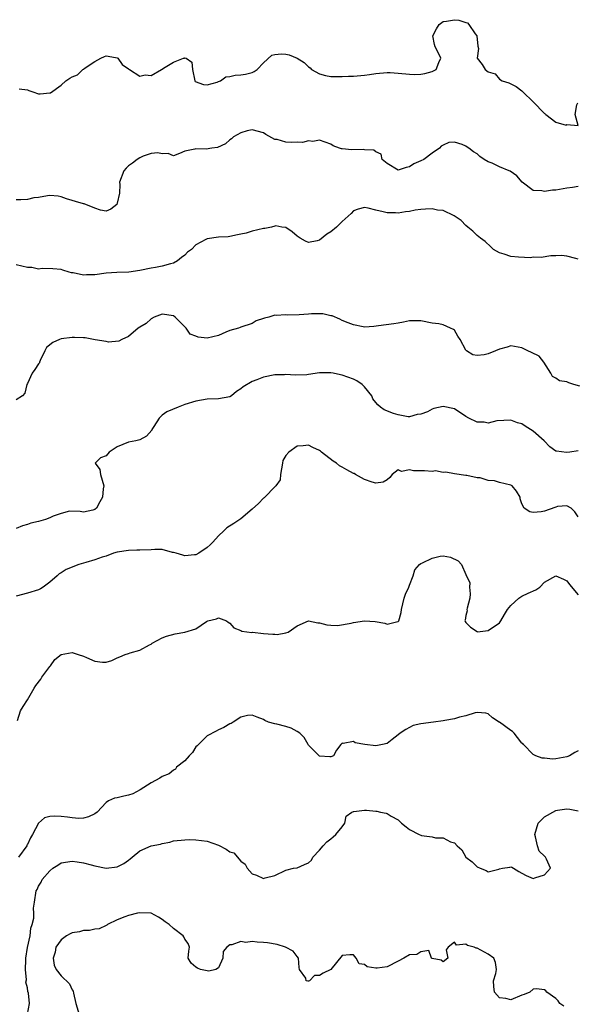
# Model space of a CAD drawing. Units: inches. Extents: x 2592000 to 2595000, y 1500000 to 1503000.
# Drawn here: x 2592166 to 2592265, y 1500885 to 1501060 of the extents above; entities that cross this region are included whole.
import ezdxf

# ---------------------------------------------------------------- set-up
doc = ezdxf.new("R2010")
doc.units = ezdxf.units.IN
doc.header["$MEASUREMENT"] = 0
doc.layers.add('LD25921500_2ft', color=60, linetype='Continuous')

msp = doc.modelspace()

# ---------------------------------------------------------------- linework, layer by layer
at = {"layer": 'LD25921500_2ft'}
for points, elevation in [([(2592165.56, 1501047.56), (2592167, 1501047.4), (2592167.26, 1501047.26), (2592167.99, 1501047), (2592169, 1501046.69), (2592169.3, 1501046.7), (2592171, 1501046.83), (2592171.12, 1501046.88), (2592173, 1501048.21), (2592173.86, 1501049), (2592174.56, 1501049.44), (2592175, 1501049.67), (2592175.92, 1501050.08), (2592176.85, 1501051), (2592177, 1501051.07), (2592177.27, 1501051.27), (2592179, 1501052.4), (2592180.09, 1501053), (2592180.72, 1501053.28), (2592181, 1501053.42), (2592181.37, 1501053.37), (2592183, 1501053.07), (2592183.08, 1501053), (2592183.88, 1501051.88), (2592185, 1501051.12), (2592185.05, 1501051.05), (2592185.16, 1501051), (2592187, 1501049.82), (2592187.97, 1501050.03), (2592189, 1501049.96), (2592190.87, 1501051), (2592191, 1501051.05), (2592191.21, 1501051.21), (2592193, 1501052.32), (2592194.77, 1501053), (2592194.96, 1501053.04), (2592195, 1501053.07), (2592195.27, 1501053), (2592196.28, 1501052.28), (2592196.4, 1501051), (2592196.81, 1501049), (2592196.88, 1501048.88), (2592198.32, 1501048.32), (2592199, 1501048.27), (2592200.76, 1501048.76), (2592201, 1501048.84), (2592201.38, 1501049), (2592202.3, 1501049.7), (2592203, 1501049.74), (2592203.98, 1501050.02), (2592205, 1501050.03), (2592205.81, 1501050.19), (2592207, 1501050.48), (2592207.38, 1501050.62), (2592207.91, 1501051), (2592209, 1501052.2), (2592210.47, 1501053.53), (2592211, 1501053.65), (2592212.24, 1501053.76), (2592213, 1501053.72), (2592213.6, 1501053.6), (2592215, 1501053.02), (2592216.23, 1501052.23), (2592217, 1501051.48), (2592217.3, 1501051.3), (2592217.55, 1501051), (2592219, 1501050.2), (2592220.04, 1501049.96), (2592221, 1501049.77), (2592223, 1501049.77), (2592224.16, 1501049.84), (2592225, 1501049.84), (2592227, 1501050.02), (2592227.87, 1501050.13), (2592229, 1501050.31), (2592231, 1501050.45), (2592231.57, 1501050.44), (2592233, 1501050.34), (2592235, 1501050.16), (2592235.88, 1501050.12), (2592237, 1501050.18), (2592237.72, 1501050.28), (2592239, 1501050.64), (2592239.72, 1501051), (2592240.23, 1501052.23), (2592240.58, 1501053), (2592240.2, 1501053.8), (2592239.54, 1501055), (2592239.42, 1501055.42), (2592239.14, 1501057), (2592239.78, 1501058.22), (2592240.29, 1501059), (2592241, 1501059.51), (2592241.59, 1501059.59), (2592243, 1501059.85), (2592243.77, 1501059.77), (2592245, 1501059.33), (2592245.3, 1501059.3), (2592245.52, 1501059), (2592246.69, 1501057.31), (2592246.94, 1501057), (2592247.15, 1501055.15), (2592247.27, 1501054.73), (2592247.04, 1501053), (2592247.9, 1501051.9), (2592248.44, 1501051), (2592249, 1501050.61), (2592250.2, 1501050.2), (2592251, 1501049.27), (2592251.48, 1501049), (2592252.65, 1501048.65), (2592253.99, 1501047.99), (2592255, 1501047.2), (2592255.1, 1501047.1), (2592255.15, 1501047), (2592257, 1501045.27), (2592259, 1501043.15), (2592259.1, 1501043.1), (2592259.25, 1501043), (2592261, 1501041.66), (2592262.88, 1501041.12), (2592263, 1501041.2), (2592264.98, 1501041.02), (2592264.47, 1501043), (2592264.73, 1501044.73), (2592264.93, 1501045.07)], 9154), ([(2592265, 1501030.23), (2592263.97, 1501030.03), (2592263, 1501029.88), (2592261, 1501029.52), (2592260.45, 1501029.55), (2592259, 1501029.32), (2592258.54, 1501029.46), (2592257, 1501029.48), (2592255.04, 1501031), (2592254.07, 1501032.07), (2592252.91, 1501032.91), (2592252.74, 1501033), (2592251, 1501033.67), (2592249.68, 1501034.32), (2592249, 1501034.6), (2592248.3, 1501035), (2592247.51, 1501035.51), (2592247, 1501035.98), (2592246.36, 1501036.36), (2592245.57, 1501037), (2592245.22, 1501037.22), (2592245, 1501037.37), (2592244.33, 1501037.67), (2592243, 1501038.09), (2592242, 1501038), (2592241, 1501037.56), (2592240.62, 1501037.38), (2592240.31, 1501037), (2592239, 1501036.11), (2592237.56, 1501035), (2592237, 1501034.74), (2592235.78, 1501034.22), (2592235, 1501033.68), (2592234.41, 1501033.59), (2592233, 1501033.1), (2592231, 1501034.28), (2592230.15, 1501035), (2592229.96, 1501035.96), (2592229, 1501036.37), (2592228.65, 1501036.65), (2592227, 1501036.73), (2592226.76, 1501036.76), (2592224.7, 1501036.7), (2592223, 1501036.89), (2592222.89, 1501036.89), (2592222.54, 1501037), (2592221.43, 1501037.43), (2592221, 1501037.71), (2592219, 1501038.43), (2592217.79, 1501038.21), (2592217, 1501038.31), (2592215.96, 1501038.04), (2592215, 1501038.06), (2592214.05, 1501038.05), (2592213, 1501038.06), (2592211.46, 1501038.54), (2592211, 1501038.56), (2592209.43, 1501039.43), (2592209, 1501039.73), (2592207, 1501040.28), (2592206.09, 1501040.09), (2592205, 1501039.76), (2592203.67, 1501039), (2592203.33, 1501038.67), (2592203, 1501038.5), (2592202.23, 1501037.77), (2592200.84, 1501037.15), (2592199.81, 1501037), (2592198.82, 1501036.82), (2592197, 1501036.9), (2592196.81, 1501036.81), (2592195, 1501036.48), (2592194.09, 1501036.09), (2592193, 1501035.68), (2592192.05, 1501036.05), (2592191, 1501035.99), (2592190.19, 1501036.19), (2592189, 1501036.04), (2592187.59, 1501035.59), (2592187, 1501035.32), (2592186.54, 1501035), (2592185.68, 1501034.32), (2592185, 1501033.86), (2592184.57, 1501033.43), (2592184.19, 1501033), (2592183.42, 1501031), (2592183.45, 1501030.55), (2592183.38, 1501029), (2592183, 1501027.22), (2592182.91, 1501027), (2592181.83, 1501026.17), (2592181, 1501025.83), (2592179.99, 1501026.01), (2592179, 1501026.32), (2592177.13, 1501027.13), (2592177, 1501027.14), (2592175.55, 1501027.55), (2592175, 1501027.73), (2592173.98, 1501027.98), (2592173, 1501028.39), (2592172.46, 1501028.46), (2592171, 1501028.58), (2592170.57, 1501028.57), (2592169, 1501028.22), (2592168.16, 1501028.16), (2592167, 1501027.91), (2592165.86, 1501027.86), (2592165, 1501027.86)], 9156), ([(2592265, 1501017.29), (2592264.58, 1501017.42), (2592263, 1501017.82), (2592262.04, 1501017.96), (2592261, 1501017.85), (2592260.12, 1501017.88), (2592258.43, 1501017.57), (2592257, 1501017.62), (2592256.5, 1501017.5), (2592254.39, 1501017.61), (2592253, 1501017.74), (2592251.81, 1501018.19), (2592251, 1501018.43), (2592249.92, 1501019), (2592249.47, 1501019.47), (2592248.43, 1501020.43), (2592247.6, 1501021), (2592247, 1501021.5), (2592246.28, 1501022.28), (2592245.39, 1501023), (2592245, 1501023.28), (2592244.16, 1501024.16), (2592242.96, 1501025), (2592241, 1501025.92), (2592239.98, 1501026.02), (2592239, 1501026.23), (2592237.84, 1501026.16), (2592237, 1501026.12), (2592236.02, 1501025.98), (2592235, 1501025.78), (2592234.3, 1501025.7), (2592233, 1501025.47), (2592232.5, 1501025.5), (2592231, 1501025.5), (2592230.28, 1501025.72), (2592229, 1501025.98), (2592227.64, 1501026.36), (2592227, 1501026.45), (2592225.83, 1501026.17), (2592225, 1501025.85), (2592224.58, 1501025.42), (2592223, 1501024), (2592222.01, 1501023), (2592221, 1501022.16), (2592220.3, 1501021.7), (2592219, 1501020.69), (2592218.56, 1501020.56), (2592217, 1501020.25), (2592216.46, 1501020.46), (2592215.52, 1501021), (2592215, 1501021.36), (2592214.13, 1501022.13), (2592213, 1501022.92), (2592212.3, 1501023), (2592211.18, 1501023.18), (2592211, 1501023.17), (2592210.42, 1501023), (2592209.25, 1501022.75), (2592209, 1501022.75), (2592207, 1501022.28), (2592205.93, 1501021.93), (2592205, 1501021.71), (2592204.4, 1501021.6), (2592203, 1501021.29), (2592202.73, 1501021.27), (2592201, 1501021.22), (2592199, 1501020.92), (2592198.78, 1501020.78), (2592197, 1501019.84), (2592196.19, 1501019), (2592195.5, 1501018.5), (2592195, 1501018.01), (2592194.42, 1501017.58), (2592193.72, 1501017), (2592193, 1501016.59), (2592192.45, 1501016.45), (2592191, 1501016.03), (2592189.8, 1501015.8), (2592189, 1501015.68), (2592187, 1501015.26), (2592185.03, 1501014.97), (2592182.92, 1501014.92), (2592181, 1501014.79), (2592179, 1501014.49), (2592177.53, 1501014.47), (2592177, 1501014.42), (2592175.17, 1501014.83), (2592174.85, 1501014.85), (2592174.41, 1501015), (2592173.32, 1501015.32), (2592173, 1501015.46), (2592171.56, 1501015.56), (2592169.63, 1501015.63), (2592169, 1501015.51), (2592167.78, 1501015.78), (2592167, 1501015.78), (2592166.03, 1501016.03), (2592165, 1501016.26)], 9158), ([(2592265.28, 1500994.72), (2592264.23, 1500995), (2592263.31, 1500995.31), (2592263, 1500995.48), (2592261.67, 1500995.67), (2592261, 1500996.12), (2592260.45, 1500996.45), (2592260.12, 1500997), (2592258.88, 1500999), (2592258.03, 1501000.03), (2592256.72, 1501000.72), (2592256.06, 1501001), (2592255, 1501001.53), (2592254.33, 1501001.67), (2592253, 1501001.9), (2592252.34, 1501001.66), (2592251, 1501001.28), (2592250.28, 1501001), (2592249, 1501000.46), (2592248.28, 1501000.28), (2592247, 1501000.13), (2592246.25, 1501000.25), (2592245.1, 1501001), (2592245, 1501001.1), (2592243.98, 1501003), (2592243.57, 1501003.57), (2592243, 1501004.64), (2592242.79, 1501004.79), (2592242.29, 1501005), (2592241, 1501005.64), (2592240.23, 1501005.77), (2592239, 1501005.89), (2592237, 1501006.34), (2592235.69, 1501006.31), (2592235, 1501006.33), (2592233.94, 1501006.06), (2592233, 1501005.91), (2592232.22, 1501005.78), (2592229.45, 1501005.45), (2592228.67, 1501005.33), (2592227, 1501005.21), (2592226.75, 1501005.25), (2592225, 1501005.6), (2592224.05, 1501005.95), (2592223, 1501006.38), (2592222.59, 1501006.59), (2592221.21, 1501007.21), (2592221, 1501007.22), (2592219.55, 1501007.55), (2592219, 1501007.59), (2592217.56, 1501007.56), (2592217, 1501007.53), (2592215.37, 1501007.37), (2592213.31, 1501007.31), (2592213, 1501007.36), (2592211.26, 1501007.26), (2592211, 1501007.3), (2592209.94, 1501007), (2592209.18, 1501006.82), (2592209, 1501006.72), (2592207.7, 1501006.3), (2592207, 1501005.86), (2592205, 1501005.21), (2592204.87, 1501005.13), (2592204.54, 1501005), (2592203, 1501004.58), (2592202.29, 1501004.29), (2592201, 1501003.72), (2592199, 1501003.22), (2592197.4, 1501003.4), (2592197, 1501003.57), (2592195.94, 1501003.94), (2592195.27, 1501005), (2592193.29, 1501007), (2592193, 1501007.21), (2592191, 1501007.51), (2592189.58, 1501007), (2592189, 1501006.66), (2592188.16, 1501005.84), (2592187, 1501005.18), (2592186.74, 1501005), (2592185, 1501003.55), (2592183.8, 1501003), (2592183.3, 1501002.7), (2592181.45, 1501002.55), (2592181, 1501002.65), (2592179.04, 1501002.96), (2592177.29, 1501003.29), (2592177, 1501003.28), (2592175.38, 1501003.38), (2592175, 1501003.35), (2592173, 1501003.1), (2592172.71, 1501003), (2592171.55, 1501002.45), (2592170.4, 1501001.6), (2592170.1, 1501001), (2592169.3, 1500999.3), (2592169.17, 1500999), (2592169.14, 1500998.86), (2592169, 1500998.69), (2592168.33, 1500997.67), (2592167.88, 1500997), (2592167, 1500995.16), (2592166.89, 1500995), (2592166.53, 1500993.47), (2592166.15, 1500993), (2592165, 1500992.25)], 9160), ([(2592265, 1500983.2), (2592263.54, 1500983), (2592262.94, 1500982.94), (2592261.13, 1500983.13), (2592261, 1500983.16), (2592259.94, 1500983.94), (2592258.92, 1500985), (2592257, 1500986.72), (2592255.57, 1500987.57), (2592255, 1500988.01), (2592254.18, 1500988.18), (2592253, 1500988.67), (2592250.52, 1500988.52), (2592249, 1500988.12), (2592248.3, 1500988.3), (2592247, 1500988.3), (2592245.52, 1500989), (2592245, 1500989.3), (2592243, 1500990.68), (2592241, 1500991.08), (2592239.29, 1500990.71), (2592239, 1500990.59), (2592238.17, 1500990.17), (2592237, 1500989.76), (2592236.35, 1500989.65), (2592235, 1500989.24), (2592234.76, 1500989.24), (2592233, 1500989.6), (2592232.15, 1500989.85), (2592230.5, 1500990.5), (2592229.82, 1500991), (2592229.37, 1500991.37), (2592229, 1500991.79), (2592228.48, 1500992.48), (2592228.29, 1500993), (2592227, 1500994.58), (2592226.58, 1500995), (2592225.64, 1500995.64), (2592225, 1500995.93), (2592223, 1500996.66), (2592222.7, 1500996.7), (2592221.4, 1500997), (2592221, 1500997.08), (2592218.95, 1500997.05), (2592217, 1500996.77), (2592216.74, 1500996.74), (2592214.66, 1500996.66), (2592213, 1500996.77), (2592212.75, 1500996.75), (2592211, 1500996.7), (2592209, 1500996.3), (2592207.85, 1500995.85), (2592207, 1500995.54), (2592205.4, 1500994.6), (2592205, 1500994.24), (2592204.23, 1500993.77), (2592203.29, 1500993), (2592203, 1500992.83), (2592201, 1500992.46), (2592199, 1500992.42), (2592197, 1500992.06), (2592195, 1500991.42), (2592193.82, 1500991), (2592191.83, 1500990.17), (2592191, 1500989.53), (2592190.43, 1500989), (2592189.52, 1500987.52), (2592189.17, 1500987), (2592189.12, 1500986.88), (2592188.19, 1500985.81), (2592187, 1500985.17), (2592186.27, 1500985), (2592185, 1500984.74), (2592183, 1500983.95), (2592181.55, 1500983), (2592181, 1500982.33), (2592180.03, 1500981.97), (2592179.06, 1500981), (2592179.87, 1500979.87), (2592180.01, 1500979), (2592180.61, 1500977), (2592180.48, 1500976.48), (2592180.39, 1500975), (2592179.88, 1500974.12), (2592179.3, 1500973), (2592179, 1500972.78), (2592178.64, 1500972.64), (2592177, 1500972.33), (2592176.42, 1500972.42), (2592174.48, 1500972.48), (2592173, 1500972.06), (2592171.59, 1500971.59), (2592171, 1500971.32), (2592170.23, 1500971), (2592169, 1500970.68), (2592167.64, 1500970.36), (2592167, 1500970.1), (2592166.12, 1500969.88), (2592165, 1500969.38)], 9162), ([(2592265, 1500971.51), (2592264.39, 1500972.39), (2592263.73, 1500973), (2592263, 1500973.45), (2592261.3, 1500973.3), (2592261, 1500973.19), (2592260.87, 1500973.13), (2592259, 1500972.5), (2592258.39, 1500972.39), (2592257, 1500972.26), (2592256.37, 1500972.37), (2592255.4, 1500973), (2592255, 1500973.8), (2592254.67, 1500974.67), (2592254.67, 1500975), (2592254.02, 1500976.02), (2592253.24, 1500977), (2592253, 1500977.13), (2592251, 1500977.58), (2592250.13, 1500977.87), (2592249, 1500977.96), (2592247.57, 1500978.43), (2592247, 1500978.42), (2592245.17, 1500978.83), (2592245, 1500978.82), (2592243, 1500979.1), (2592241.44, 1500979.44), (2592241, 1500979.39), (2592239.63, 1500979.63), (2592239, 1500979.52), (2592237.67, 1500979.67), (2592237, 1500979.64), (2592235.68, 1500979.68), (2592235, 1500979.86), (2592233.56, 1500979.56), (2592233, 1500979.86), (2592231.93, 1500979), (2592231.5, 1500978.5), (2592231, 1500978.06), (2592230.33, 1500977.67), (2592229, 1500977.49), (2592228.34, 1500977.66), (2592227, 1500978.12), (2592225.39, 1500979), (2592225.16, 1500979.16), (2592225, 1500979.21), (2592223.82, 1500979.82), (2592223, 1500980.29), (2592222.52, 1500980.52), (2592222, 1500981), (2592221.39, 1500981.39), (2592219.31, 1500983), (2592219.14, 1500983.14), (2592219, 1500983.28), (2592217.8, 1500983.8), (2592217, 1500984.24), (2592216.09, 1500984.09), (2592215, 1500984.02), (2592213.54, 1500983), (2592213, 1500982.39), (2592212.48, 1500981.52), (2592212.42, 1500981), (2592212.06, 1500979), (2592211.96, 1500978.03), (2592211.19, 1500977), (2592211, 1500976.79), (2592209.25, 1500975), (2592209.12, 1500974.88), (2592209, 1500974.81), (2592208.14, 1500973.86), (2592207, 1500972.85), (2592205, 1500971.15), (2592203.72, 1500970.28), (2592202.5, 1500969.5), (2592201.95, 1500969), (2592201, 1500968.1), (2592199.98, 1500967), (2592199.52, 1500966.48), (2592199, 1500966.03), (2592197.53, 1500965), (2592197, 1500964.74), (2592196.75, 1500964.75), (2592195, 1500964.57), (2592194.69, 1500964.69), (2592193.5, 1500965), (2592193, 1500965.15), (2592192.83, 1500965.17), (2592191, 1500965.66), (2592189.68, 1500965.68), (2592189, 1500965.63), (2592187, 1500965.54), (2592186.45, 1500965.55), (2592185, 1500965.5), (2592183, 1500965.2), (2592182.3, 1500965), (2592181, 1500964.51), (2592180.32, 1500964.32), (2592179, 1500963.81), (2592177.39, 1500963.39), (2592176.17, 1500963), (2592173.91, 1500962.09), (2592173, 1500961.5), (2592172.67, 1500961.33), (2592172.33, 1500961), (2592171, 1500959.89), (2592169.84, 1500959), (2592169.32, 1500958.68), (2592169, 1500958.5), (2592167, 1500957.91), (2592165, 1500957.39)], 9164), ([(2592165.26, 1500935.26), (2592165.76, 1500937), (2592166.24, 1500937.76), (2592167.05, 1500938.95), (2592168.22, 1500941), (2592168.52, 1500941.48), (2592169.38, 1500942.62), (2592169.58, 1500943), (2592171, 1500944.86), (2592171.12, 1500945), (2592171.86, 1500946.14), (2592173.01, 1500946.99), (2592175, 1500947.38), (2592176.06, 1500947), (2592177, 1500946.73), (2592177.53, 1500946.47), (2592179, 1500945.85), (2592180.38, 1500945.62), (2592181, 1500945.64), (2592182.05, 1500945.95), (2592183, 1500946.41), (2592183.43, 1500946.57), (2592184.4, 1500947), (2592185, 1500947.19), (2592185.31, 1500947.31), (2592187, 1500947.77), (2592188.74, 1500948.74), (2592189, 1500948.84), (2592189.22, 1500949), (2592191, 1500949.96), (2592191.75, 1500950.25), (2592193.32, 1500950.68), (2592195.03, 1500950.97), (2592197, 1500951.57), (2592198.89, 1500952.89), (2592199, 1500952.95), (2592199.13, 1500953), (2592200.65, 1500953.35), (2592201, 1500953.54), (2592202.41, 1500953), (2592202.75, 1500952.75), (2592203, 1500952.59), (2592203.76, 1500951.76), (2592205, 1500951.27), (2592205.16, 1500951.16), (2592206.93, 1500950.93), (2592207.05, 1500950.95), (2592209, 1500950.76), (2592210.65, 1500950.65), (2592211, 1500950.61), (2592211.43, 1500950.57), (2592213, 1500950.85), (2592213.38, 1500951), (2592215, 1500952.13), (2592217, 1500952.97), (2592218.66, 1500952.66), (2592219, 1500952.64), (2592220.27, 1500952.27), (2592221, 1500952.22), (2592222.19, 1500952.19), (2592224.58, 1500952.58), (2592225, 1500952.69), (2592227, 1500952.98), (2592228.88, 1500952.88), (2592230.59, 1500952.59), (2592231, 1500952.39), (2592232.9, 1500952.9), (2592233, 1500952.88), (2592233.08, 1500953), (2592233.51, 1500954.49), (2592233.55, 1500955), (2592234.06, 1500957), (2592234.28, 1500957.72), (2592234.87, 1500959), (2592235, 1500959.35), (2592235.61, 1500961), (2592235.93, 1500962.07), (2592236.79, 1500963), (2592237, 1500963.17), (2592237.3, 1500963.3), (2592239, 1500964.16), (2592240.47, 1500964.47), (2592241, 1500964.53), (2592242.31, 1500964.31), (2592243.64, 1500963.64), (2592244.26, 1500963), (2592245, 1500961.23), (2592245.74, 1500959.74), (2592245.64, 1500959), (2592245.77, 1500957.77), (2592245.71, 1500957), (2592245.23, 1500955.23), (2592245.2, 1500955), (2592245.23, 1500954.77), (2592245, 1500953.97), (2592244.87, 1500953.13), (2592244.82, 1500953), (2592244.88, 1500952.88), (2592245, 1500952.72), (2592245.86, 1500951.86), (2592247, 1500951.07), (2592247.06, 1500951.06), (2592249, 1500951.25), (2592251, 1500952.64), (2592251.24, 1500953), (2592251.86, 1500954.14), (2592252.4, 1500955), (2592253, 1500955.71), (2592254.43, 1500957), (2592255, 1500957.35), (2592256.07, 1500957.93), (2592257.48, 1500958.52), (2592258.2, 1500959), (2592259, 1500959.84), (2592261, 1500961), (2592262.41, 1500960.41), (2592263, 1500960.12), (2592263.46, 1500959.46), (2592265, 1500957.62)], 9166), ([(2592265, 1500929.89), (2592264.41, 1500929.59), (2592263.43, 1500929), (2592263, 1500928.81), (2592261, 1500928.46), (2592260.43, 1500928.43), (2592259, 1500928.59), (2592258.58, 1500928.58), (2592257.49, 1500929), (2592257, 1500929.26), (2592255.26, 1500931), (2592255.16, 1500931.16), (2592255, 1500931.26), (2592254.23, 1500932.23), (2592253.58, 1500933), (2592253.3, 1500933.3), (2592253, 1500933.49), (2592251, 1500934.96), (2592250.91, 1500935), (2592249.76, 1500935.76), (2592249, 1500936.46), (2592248.57, 1500936.57), (2592247, 1500936.69), (2592246.66, 1500936.66), (2592245, 1500936.09), (2592243.89, 1500935.89), (2592243, 1500935.57), (2592241.29, 1500935.29), (2592241, 1500935.22), (2592239.25, 1500935), (2592237, 1500934.69), (2592235.61, 1500934.39), (2592234.31, 1500933.69), (2592233.3, 1500933), (2592233, 1500932.71), (2592231.91, 1500931.91), (2592231, 1500931.2), (2592230.16, 1500931), (2592229, 1500930.78), (2592227.03, 1500931.03), (2592225.33, 1500931.33), (2592225, 1500931.54), (2592223.17, 1500931.17), (2592223, 1500931.25), (2592222.76, 1500931), (2592221.98, 1500930.02), (2592221.45, 1500929), (2592221, 1500928.79), (2592220.84, 1500928.84), (2592219, 1500928.95), (2592218.91, 1500929), (2592217, 1500930.91), (2592216.93, 1500931), (2592216.26, 1500932.26), (2592215.49, 1500933), (2592215, 1500933.33), (2592213.91, 1500933.91), (2592213, 1500934.22), (2592211.36, 1500934.64), (2592211, 1500934.68), (2592209.88, 1500935), (2592209.25, 1500935.25), (2592209, 1500935.46), (2592207.86, 1500935.86), (2592207, 1500936.25), (2592206.14, 1500936.14), (2592205, 1500935.86), (2592203.59, 1500935), (2592203.25, 1500934.75), (2592203, 1500934.69), (2592201.98, 1500934.02), (2592201, 1500933.6), (2592200.59, 1500933.41), (2592199, 1500932.57), (2592197.43, 1500931), (2592197.22, 1500930.78), (2592197, 1500930.57), (2592196.41, 1500929.59), (2592195.81, 1500929), (2592195, 1500928.12), (2592193.52, 1500927), (2592193.35, 1500926.65), (2592193, 1500926.47), (2592192.2, 1500925.8), (2592191, 1500925.3), (2592190.54, 1500925), (2592189, 1500924.22), (2592187.06, 1500922.94), (2592185.74, 1500922.26), (2592185, 1500922), (2592184.17, 1500921.83), (2592183, 1500921.51), (2592182.52, 1500921.48), (2592181.46, 1500921), (2592181, 1500920.73), (2592179.43, 1500919), (2592179, 1500918.7), (2592177.87, 1500918.13), (2592177, 1500917.93), (2592176.16, 1500917.84), (2592175, 1500917.96), (2592174.12, 1500918.12), (2592173, 1500918.2), (2592171.75, 1500918.25), (2592171, 1500918.19), (2592170.03, 1500917.97), (2592168.98, 1500917.02), (2592167.93, 1500915), (2592167.57, 1500914.43), (2592167, 1500913.22), (2592166.91, 1500913.09), (2592166.88, 1500913), (2592165.4, 1500911)], 9168), ([(2592167, 1500883.08), (2592167.41, 1500885), (2592167.22, 1500886.78), (2592167.08, 1500887.08), (2592167, 1500887.77), (2592166.74, 1500888.74), (2592166.83, 1500889.17), (2592166.66, 1500891), (2592166.72, 1500892.72), (2592166.74, 1500893), (2592167.05, 1500894.95), (2592167.49, 1500897), (2592167.64, 1500898.37), (2592167.88, 1500899), (2592168.13, 1500900.13), (2592168.14, 1500901), (2592168.11, 1500901.89), (2592168.27, 1500903), (2592168.58, 1500905), (2592168.74, 1500905.26), (2592169, 1500905.85), (2592169.44, 1500906.56), (2592169.65, 1500907), (2592171, 1500908.56), (2592171.56, 1500909), (2592172.44, 1500909.56), (2592173, 1500909.95), (2592175, 1500910.28), (2592175.86, 1500910.14), (2592177, 1500910), (2592178.38, 1500909.62), (2592179, 1500909.46), (2592181, 1500909.05), (2592183, 1500909.26), (2592184.15, 1500909.85), (2592185, 1500910.43), (2592185.32, 1500910.68), (2592185.66, 1500911), (2592187, 1500912.08), (2592189, 1500912.98), (2592190.69, 1500913.31), (2592191, 1500913.43), (2592192.34, 1500913.66), (2592193, 1500913.88), (2592195, 1500914.08), (2592195.9, 1500914.1), (2592197, 1500914.05), (2592199, 1500913.85), (2592201, 1500913.1), (2592202.4, 1500912.4), (2592203, 1500911.96), (2592203.73, 1500911.73), (2592205, 1500910.29), (2592205.74, 1500909.74), (2592206.09, 1500909), (2592207, 1500908), (2592207.76, 1500907.76), (2592209, 1500907.2), (2592209.33, 1500907.33), (2592211, 1500907.7), (2592213, 1500908.7), (2592214.36, 1500909), (2592215, 1500909.11), (2592216.33, 1500909.67), (2592217, 1500909.97), (2592217.53, 1500910.47), (2592217.77, 1500911), (2592219, 1500912.25), (2592219.62, 1500913), (2592220.28, 1500913.72), (2592221, 1500914.23), (2592221.43, 1500914.57), (2592221.91, 1500915), (2592223, 1500916.35), (2592223.48, 1500917), (2592223.73, 1500918.27), (2592224.73, 1500919), (2592225, 1500919.13), (2592225.11, 1500919.11), (2592227, 1500919.33), (2592227.32, 1500919.32), (2592229, 1500919.17), (2592229.17, 1500919.17), (2592229.84, 1500919), (2592230.82, 1500918.82), (2592231, 1500918.76), (2592231.7, 1500918.3), (2592233, 1500917.61), (2592233.58, 1500917), (2592234.37, 1500916.37), (2592235, 1500915.91), (2592236.71, 1500915), (2592237, 1500914.89), (2592237.15, 1500914.85), (2592239, 1500914.58), (2592239.6, 1500914.4), (2592241, 1500914.44), (2592242.29, 1500913.71), (2592243, 1500913.56), (2592243.48, 1500913), (2592244.28, 1500912.28), (2592245.01, 1500911), (2592246.14, 1500910.14), (2592247, 1500909.24), (2592247.57, 1500909), (2592248.62, 1500908.62), (2592249, 1500908.35), (2592250.87, 1500908.87), (2592251, 1500908.88), (2592251.55, 1500909), (2592252.81, 1500909.19), (2592253, 1500909.24), (2592253.21, 1500909.21), (2592253.51, 1500909), (2592254.41, 1500908.41), (2592255, 1500908.12), (2592255.72, 1500907.72), (2592257, 1500907.19), (2592257.3, 1500907.3), (2592259, 1500907.84), (2592260.09, 1500909), (2592259.36, 1500910.64), (2592259.17, 1500911), (2592259, 1500911.19), (2592258.07, 1500912.07), (2592257.78, 1500913), (2592257.41, 1500914.59), (2592257.28, 1500915), (2592257.87, 1500917), (2592259, 1500918.17), (2592259.55, 1500918.45), (2592260.47, 1500919), (2592261, 1500919.26), (2592261.32, 1500919.32), (2592263, 1500919.55), (2592263.53, 1500919.53), (2592265, 1500919.19)], 9170), ([(2592262.47, 1500884.47), (2592261.76, 1500885), (2592261.45, 1500885.45), (2592261, 1500885.86), (2592259.42, 1500887), (2592259.23, 1500887.23), (2592259, 1500887.42), (2592257.58, 1500887.58), (2592257, 1500887.5), (2592256.37, 1500887), (2592255.4, 1500886.6), (2592255, 1500886.47), (2592253, 1500885.62), (2592252.14, 1500885.86), (2592251, 1500885.97), (2592250.12, 1500887), (2592249.99, 1500887.99), (2592249.95, 1500889), (2592250.32, 1500890.32), (2592250.44, 1500891), (2592250.26, 1500892.26), (2592249.99, 1500893), (2592249, 1500893.72), (2592247, 1500894.83), (2592246.83, 1500894.83), (2592246.48, 1500895), (2592245.29, 1500895.29), (2592245, 1500895.5), (2592243.37, 1500895.37), (2592243, 1500895.87), (2592241.85, 1500895), (2592241.51, 1500894.49), (2592241.79, 1500893), (2592241, 1500892.37), (2592240.65, 1500892.65), (2592239, 1500892.95), (2592238.9, 1500893), (2592238.41, 1500894.41), (2592237, 1500894.15), (2592236.32, 1500893.68), (2592235, 1500893.61), (2592234, 1500893), (2592233, 1500892.47), (2592231, 1500891.48), (2592229.24, 1500891.24), (2592229, 1500891.26), (2592227.48, 1500891.48), (2592227, 1500891.91), (2592226.05, 1500892.05), (2592225.47, 1500893), (2592225, 1500893.64), (2592224.36, 1500893.64), (2592223, 1500893.48), (2592220.98, 1500891), (2592219.62, 1500890.38), (2592219, 1500889.96), (2592218.08, 1500889.92), (2592217.19, 1500889), (2592217, 1500888.92), (2592216.92, 1500888.92), (2592216.62, 1500889), (2592216.52, 1500889.48), (2592215.44, 1500891), (2592215.37, 1500891.37), (2592215.26, 1500893), (2592215, 1500893.31), (2592214.27, 1500894.27), (2592212.92, 1500895), (2592211.45, 1500895.45), (2592209.75, 1500895.75), (2592209, 1500895.82), (2592207.86, 1500895.86), (2592207, 1500895.97), (2592205.84, 1500895.84), (2592205, 1500896.02), (2592203.39, 1500895.39), (2592203, 1500895.41), (2592202.49, 1500895), (2592201.81, 1500894.19), (2592201.77, 1500893), (2592201, 1500891.29), (2592200.54, 1500891), (2592199.3, 1500890.7), (2592197.79, 1500891), (2592197.28, 1500891.28), (2592197, 1500891.41), (2592196.15, 1500892.15), (2592195.63, 1500893), (2592195.71, 1500894.29), (2592195.85, 1500895), (2592195.63, 1500895.63), (2592195, 1500896.43), (2592194.81, 1500896.81), (2592194.7, 1500897), (2592193, 1500898.29), (2592192.22, 1500899), (2592191.51, 1500899.51), (2592191, 1500899.92), (2592190.32, 1500900.32), (2592189, 1500901.02), (2592187, 1500901.08), (2592186.58, 1500901), (2592185, 1500900.61), (2592184.35, 1500900.35), (2592183, 1500899.86), (2592181.26, 1500899), (2592181.12, 1500898.88), (2592181, 1500898.84), (2592179.76, 1500898.24), (2592179, 1500898.19), (2592178.05, 1500897.95), (2592177, 1500897.93), (2592176.26, 1500897.74), (2592175, 1500897.52), (2592174.64, 1500897.36), (2592173.98, 1500897), (2592173, 1500896.31), (2592172.09, 1500895), (2592171.93, 1500894.07), (2592171.58, 1500893), (2592171.79, 1500891.79), (2592172.13, 1500891), (2592173, 1500889.89), (2592174.49, 1500888.49), (2592175, 1500887.42), (2592175.15, 1500887.15), (2592175.2, 1500886.8), (2592175.63, 1500885), (2592176.21, 1500883)], 9172)]:
    msp.add_lwpolyline(points, dxfattribs=dict(at, elevation=elevation))

doc.saveas('drawing.dxf')
